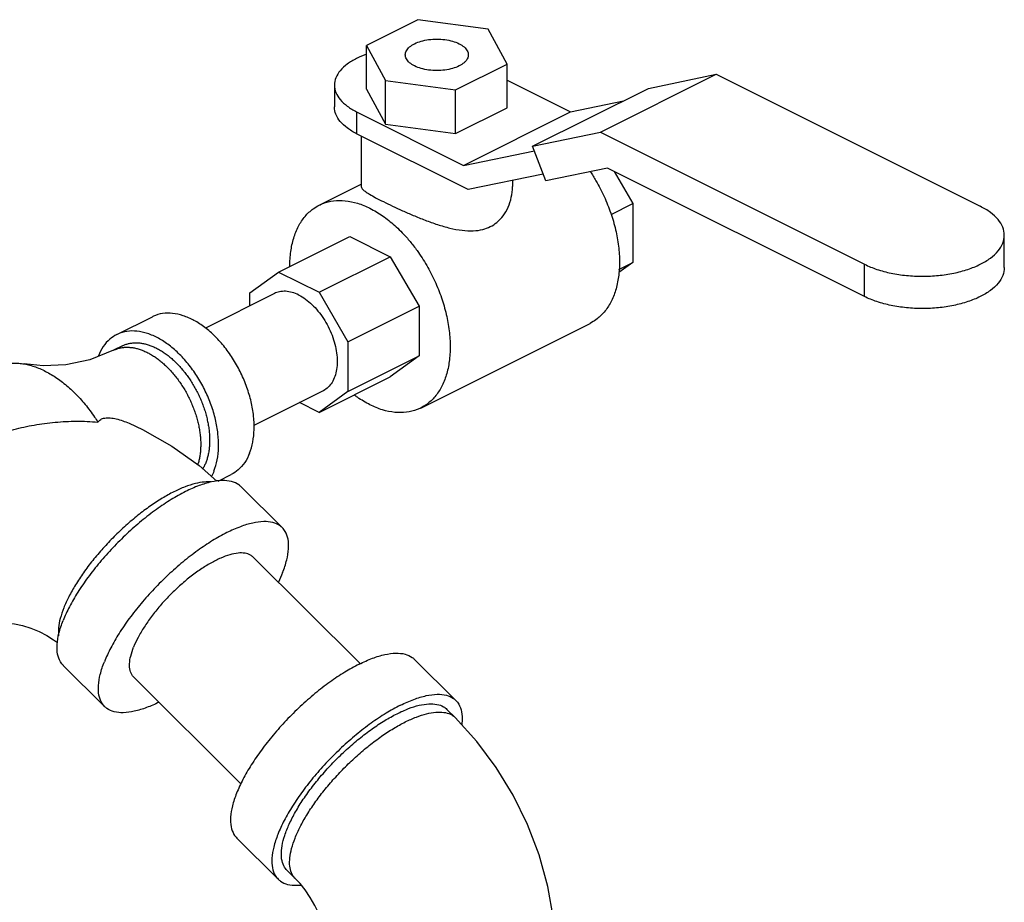
# Model space of a CAD drawing. Units: inches. Extents: x 100.6 to 135.5, y 76.3 to 105.7.
# Drawn here: x 120.3 to 125.2, y 101.1 to 105.5 of the extents above; entities that cross this region are included whole.
import ezdxf

# ---------------------------------------------------------------- set-up
doc = ezdxf.new("R2010")
doc.units = ezdxf.units.IN
doc.header["$MEASUREMENT"] = 0
doc.layers.get('0').update_dxf_attribs({"lineweight": 30})

msp = doc.modelspace()

# ---------------------------------------------------------------- linework, layer by layer
at = {"color": 7, "linetype": 'Continuous'}
for p, q in [((122.264, 105.5082), (122.0088, 105.3806)), ((122.6125, 105.4615), (122.264, 105.5082)), ((122.7059, 105.2872), (122.6125, 105.4615)), ((122.0088, 105.1641), (122.0088, 105.3806)), ((122.0088, 105.3806), (122.1022, 105.2063)), ((122.4508, 105.1596), (122.7059, 105.2872)), ((122.7059, 105.0707), (122.7059, 105.2872)), ((122.1022, 104.9898), (122.1022, 105.2063)), ((122.1022, 105.2063), (122.4508, 105.1596)), ((122.7059, 105.2083), (123.0203, 105.0511)), ((123.1693, 104.9502), (123.7438, 105.2374)), ((123.4073, 105.1677), (123.7438, 105.2374)), ((123.7438, 105.2374), (125.0532, 104.5827)), ((121.8498, 105.1837), (121.8498, 105.0754)), ((122.0088, 105.1641), (122.1022, 104.9898)), ((122.4508, 104.9431), (122.4508, 105.1596)), ((122.8327, 104.8805), (123.4073, 105.1677)), ((123.0203, 105.0511), (123.2828, 105.1055)), ((122.4508, 104.9431), (122.7059, 105.0707)), ((121.9596, 105.0511), (121.9596, 104.9429)), ((121.9596, 105.0511), (122.49, 104.7859)), ((122.49, 104.7859), (123.0203, 105.0511)), ((122.1022, 104.9898), (122.4508, 104.9431)), ((122.5136, 104.6659), (121.9596, 104.9429)), ((121.9824, 104.9315), (121.9824, 104.681)), ((122.8327, 104.8805), (123.1693, 104.9502)), ((123.1693, 104.9502), (124.4787, 104.2955)), ((122.49, 104.7859), (122.8411, 104.8587)), ((122.8982, 104.709), (122.8327, 104.8805)), ((123.2043, 104.7724), (122.8982, 104.709)), ((124.4787, 104.1352), (123.2043, 104.7724)), ((122.8853, 104.7428), (122.5136, 104.6659)), ((122.7324, 104.7112), (122.7324, 104.681)), ((123.2367, 104.7562), (123.3297, 104.596)), ((121.7744, 104.5888), (121.9824, 104.6928)), ((123.2221, 104.5422), (123.3297, 104.596)), ((123.3297, 104.596), (123.3297, 104.3045)), ((121.5717, 104.2569), (121.9252, 104.4337)), ((121.9252, 104.4337), (122.1266, 104.333)), ((125.1722, 104.2789), (125.1722, 104.4391)), ((121.7731, 104.1562), (122.1266, 104.333)), ((122.1266, 104.333), (122.269, 104.0874)), ((123.3297, 104.3045), (123.2599, 104.2539)), ((123.2609, 104.2702), (123.3297, 104.3045)), ((124.4787, 104.1352), (124.4787, 104.2955)), ((121.4293, 104.1537), (121.5717, 104.2569)), ((121.5717, 104.2569), (121.7731, 104.1562)), ((121.5516, 104.1504), (121.2096, 103.9793)), ((121.4293, 104.0892), (121.4293, 104.1537)), ((121.7731, 104.1562), (121.9154, 103.9106)), ((121.9154, 103.9106), (122.269, 104.0874)), ((122.269, 104.0874), (122.269, 103.8408)), ((120.7696, 103.9466), (120.9464, 104.035)), ((122.2775, 103.5825), (123.1172, 104.0024)), ((120.7976, 103.8907), (120.7534, 103.8686)), ((121.9154, 103.9106), (121.9154, 103.664)), ((120.7534, 103.8686), (120.7534, 103.8686)), ((121.9154, 103.664), (122.269, 103.8408)), ((122.269, 103.8408), (122.1266, 103.7376)), ((121.7731, 103.5608), (122.1266, 103.7376)), ((121.7931, 103.6674), (121.4504, 103.496)), ((121.9154, 103.664), (121.7731, 103.5608)), ((121.7731, 103.5608), (121.6765, 103.6091)), ((121.2736, 103.2203), (121.3377, 103.2524)), ((121.5912, 102.9884), (121.3863, 103.1923)), ((121.4466, 102.8431), (121.9776, 102.3148)), ((122.2468, 102.3362), (122.4517, 102.1324)), ((120.7096, 102.1023), (120.5047, 102.3061)), ((120.8542, 102.2476), (121.3856, 101.719)), ((122.4486, 102.0473), (122.4076, 102.0881)), ((121.3652, 101.45), (121.5701, 101.2462)), ((121.6552, 101.2498), (121.6142, 101.2905))]:
    msp.add_line(p, q, dxfattribs=at)
for points in [[(120.7534, 103.8686), (120.6366, 103.8221), (120.5166, 103.7967), (120.4046, 103.7915), (120.3101, 103.8011)], [(120.8311, 103.5066), (120.8978, 103.4754), (121.0435, 103.3935), (121.1786, 103.2976), (121.2667, 103.2195)], [(120.2124, 102.5179), (120.2246, 102.5174), (120.2619, 102.5125), (120.3022, 102.5036), (120.3437, 102.4906), (120.3846, 102.4739), (120.4228, 102.4543), (120.4568, 102.433), (120.4756, 102.4189)], [(122.8681, 100.4498), (122.9109, 100.5837), (122.9377, 100.7326), (122.946, 100.8899), (122.9358, 101.0502), (122.9082, 101.2099), (122.8647, 101.3664), (122.8068, 101.5178), (122.7355, 101.6629), (122.6517, 101.8005), (122.5558, 101.9293), (122.4486, 102.0473)], [(121.8197, 100.8582), (121.8208, 100.8696), (121.8209, 100.8893), (121.8188, 100.9159), (121.8136, 100.9488), (121.8046, 100.9868), (121.7913, 101.0284), (121.774, 101.0718), (121.7529, 101.1149), (121.7292, 101.1558), (121.704, 101.1928), (121.6788, 101.2243), (121.6552, 101.2498)]]:
    msp.add_lwpolyline(points, dxfattribs=at)
for points, start_tangent, end_tangent in [([(122.2011, 105.3339), (122.2065, 105.3541), (122.2221, 105.373), (122.2469, 105.3892), (122.2793, 105.4016), (122.3169, 105.4094), (122.3574, 105.412), (122.3978, 105.4094), (122.4355, 105.4016), (122.4679, 105.3892)], (-0.000029, 1), (0.894427, -0.447214)), ([(122.4679, 105.3892), (122.4927, 105.373), (122.5083, 105.3541), (122.5136, 105.3339)], (0.894427, -0.447214), (0.000029, -1)), ([(122.0087, 105.3369), (121.9596, 105.3163), (121.913, 105.2879), (121.8783, 105.2554), (121.857, 105.2202), (121.8498, 105.1837)], (-0.94315, -0.332366), (-0.000035, -1)), ([(122.2469, 105.2787), (122.2221, 105.2948), (122.2065, 105.3137), (122.2011, 105.3339)], (-0.894427, 0.447214), (-0.000029, 1)), ([(122.503, 105.3055), (122.4927, 105.2948), (122.4679, 105.2787), (122.4355, 105.2662), (122.3978, 105.2584), (122.3574, 105.2558), (122.3169, 105.2584), (122.2793, 105.2662), (122.2469, 105.2787)], (-0.614712, -0.788752), (-0.894427, 0.447214)), ([(122.5136, 105.3339), (122.5083, 105.3137), (122.503, 105.3055)], (0.000029, -1), (-0.614712, -0.788752)), ([(121.8498, 105.1837), (121.857, 105.1471), (121.8783, 105.112), (121.913, 105.0795), (121.9596, 105.0511)], (-0.000035, -1), (0.894427, -0.447214)), ([(121.9596, 104.9429), (121.913, 104.9713), (121.8783, 105.0037), (121.857, 105.0389), (121.8498, 105.0754)], (-0.894427, 0.447214), (0.000035, 1)), ([(123.1185, 104.755), (123.1469, 104.7093), (123.1874, 104.6309), (123.22, 104.5495), (123.2439, 104.4669), (123.2585, 104.3853), (123.2634, 104.3066)], (0.55244, -0.833553), (0, -1)), ([(121.9824, 104.681), (121.9871, 104.6702), (122.0013, 104.6573), (122.0236, 104.6427), (122.054, 104.6256), (122.0925, 104.6058), (122.1375, 104.5839), (122.187, 104.561), (122.2404, 104.5378), (122.299, 104.5143), (122.3609, 104.4923), (122.4226, 104.4748), (122.4827, 104.4637), (122.5383, 104.4613), (122.5856, 104.4682), (122.6225, 104.4819)], (-0.0033, -0.999995), (0.894427, 0.447214)), ([(122.6225, 104.4819), (122.6551, 104.503), (122.6862, 104.5355), (122.7111, 104.5783), (122.7268, 104.6274), (122.7324, 104.6786), (122.7324, 104.681)], (0.894427, 0.447214), (0.000049, 1)), ([(121.6282, 104.2852), (121.6331, 104.3583), (121.6476, 104.4253), (121.6715, 104.484), (121.7041, 104.5329), (121.7447, 104.5707), (121.7744, 104.5888)], (0.001089, 0.999999), (0.894315, 0.447439)), ([(121.7744, 104.5888), (121.7921, 104.5966), (121.8454, 104.61), (121.903, 104.6104), (121.9637, 104.5979), (122.0259, 104.5728), (122.0881, 104.5357), (122.1488, 104.4875), (122.2065, 104.4294), (122.2423, 104.3862)], (0.894315, 0.447439), (0.611464, -0.791273)), ([(125.1722, 104.4391), (125.1644, 104.4787), (125.1413, 104.5168), (125.1038, 104.5519), (125.0532, 104.5827)], (0.000035, 1), (-0.894427, 0.447214)), ([(124.4787, 104.2955), (124.5403, 104.2702), (124.6105, 104.2514), (124.6867, 104.2399), (124.7659, 104.236), (124.8452, 104.2399), (124.9213, 104.2514), (124.9916, 104.2702), (125.0532, 104.2955), (125.1038, 104.3263), (125.1413, 104.3614), (125.1644, 104.3995), (125.1722, 104.4391)], (0.894427, -0.447214), (0.000035, 1)), ([(122.2423, 104.3862), (122.2597, 104.3629), (122.3072, 104.2895), (122.3477, 104.2111), (122.3803, 104.1296), (122.4042, 104.047), (122.4188, 103.9654), (122.4237, 103.8868)], (0.611464, -0.791273), (0, -1)), ([(123.2634, 104.3066), (123.2585, 104.2329), (123.2439, 104.1658), (123.22, 104.1071), (123.1874, 104.0583), (123.1469, 104.0204), (123.1172, 104.0024)], (0, -1), (-0.894315, -0.447439)), ([(125.1722, 104.2789), (125.1644, 104.2393), (125.1413, 104.2012), (125.1038, 104.166), (125.0532, 104.1352), (124.9916, 104.11), (124.9213, 104.0912), (124.8452, 104.0796), (124.7659, 104.0758), (124.6867, 104.0797), (124.6105, 104.0912), (124.5403, 104.11), (124.4787, 104.1352)], (-0.000035, -1), (-0.894427, 0.447214)), ([(121.6724, 104.1427), (121.6392, 104.1557), (121.6071, 104.1612), (121.5769, 104.1591), (121.5516, 104.1504)], (-0.894427, 0.447214), (-0.894564, -0.446941)), ([(121.6724, 104.1427), (121.7055, 104.1226), (121.7377, 104.0959), (121.7678, 104.0636), (121.7951, 104.0266), (121.8186, 103.986), (121.8377, 103.9431), (121.8518, 103.8991), (121.8604, 103.8555), (121.8633, 103.8134), (121.8604, 103.7743), (121.8518, 103.7392), (121.8377, 103.7093), (121.8186, 103.6854), (121.7951, 103.6684), (121.7931, 103.6674)], (0.894427, -0.447214), (-0.894564, -0.446941)), ([(121.4289, 103.3584), (121.4446, 103.4136), (121.4512, 103.4759), (121.4484, 103.5433), (121.4363, 103.6137), (121.4152, 103.685), (121.3858, 103.7551), (121.349, 103.8218), (121.306, 103.8831), (121.2579, 103.9371), (121.2064, 103.9822), (121.1528, 104.017), (121.099, 104.0404), (121.0464, 104.0518), (120.9968, 104.0509), (120.9516, 104.0375), (120.9464, 104.035)], (0.367415, 0.930057), (-0.894223, -0.447622)), ([(120.7696, 103.9466), (120.7354, 103.9238), (120.7029, 103.8873), (120.6784, 103.8407)], (-0.894223, -0.447622), (-0.367415, -0.930057)), ([(121.2521, 103.27), (121.2679, 103.3252), (121.2744, 103.3875), (121.2716, 103.4549), (121.2595, 103.5253), (121.2384, 103.5966), (121.209, 103.6667), (121.1723, 103.7334), (121.1292, 103.7947), (121.0812, 103.8487), (121.0296, 103.8938), (120.9761, 103.9286), (120.9222, 103.952), (120.8697, 103.9635), (120.82, 103.9625), (120.7748, 103.9491), (120.7696, 103.9466)], (0.367415, 0.930057), (-0.894223, -0.447622)), ([(120.7534, 103.8686), (120.7603, 103.8719), (120.7679, 103.8749), (120.7758, 103.8775), (120.7838, 103.8797), (120.792, 103.8814), (120.8003, 103.8827), (120.8175, 103.884), (120.8351, 103.8834), (120.8533, 103.8811), (120.8717, 103.877), (120.8904, 103.8711), (120.9093, 103.8635), (120.9282, 103.8543), (120.9471, 103.8434), (120.9659, 103.8309), (120.9844, 103.8169), (121.0026, 103.8015), (121.0204, 103.7847), (121.0377, 103.7666), (121.0544, 103.7473), (121.0704, 103.7269), (121.0856, 103.7056), (121.1001, 103.6833), (121.1136, 103.6603), (121.1261, 103.6367), (121.1376, 103.6125), (121.1479, 103.5879), (121.1571, 103.5631), (121.1652, 103.5381), (121.1719, 103.513), (121.1774, 103.4881), (121.1816, 103.4634), (121.1845, 103.4391), (121.186, 103.4152), (121.1861, 103.3919), (121.185, 103.3694), (121.1824, 103.3477), (121.1786, 103.3269), (121.1734, 103.3072), (121.172, 103.3027)], (0.894428, 0.447212), (-0.308454, -0.951239)), ([(120.7976, 103.8907), (120.8045, 103.894), (120.8121, 103.897), (120.82, 103.8996), (120.828, 103.9018), (120.8362, 103.9035), (120.8445, 103.9048), (120.8617, 103.9061), (120.8793, 103.9055), (120.8975, 103.9032), (120.9159, 103.8991), (120.9346, 103.8932), (120.9535, 103.8856), (120.9724, 103.8764), (120.9913, 103.8655), (121.0101, 103.853), (121.0286, 103.839), (121.0468, 103.8236), (121.0646, 103.8068), (121.0819, 103.7887), (121.0986, 103.7694), (121.1146, 103.749), (121.1298, 103.7277), (121.1443, 103.7054), (121.1578, 103.6824), (121.1703, 103.6588), (121.1818, 103.6346), (121.1921, 103.61), (121.2013, 103.5852), (121.2094, 103.5602), (121.2161, 103.5351), (121.2216, 103.5102), (121.2258, 103.4855), (121.2287, 103.4612), (121.2302, 103.4373), (121.2303, 103.414), (121.2292, 103.3915), (121.2266, 103.3698), (121.2228, 103.349), (121.2176, 103.3293), (121.2111, 103.3107)], (0.894428, 0.447212), (-0.367415, -0.930057)), ([(122.4237, 103.8868), (122.4188, 103.813), (122.4042, 103.746), (122.3803, 103.6873), (122.3477, 103.6384), (122.3072, 103.6006), (122.2775, 103.5825)], (0, -1), (-0.894315, -0.447439)), ([(120.6776, 103.8386), (120.6784, 103.8407)], (0.359855, 0.933008), (0.367415, 0.930057)), ([(120.1613, 103.7822), (120.1717, 103.7871), (120.1832, 103.7917), (120.1949, 103.7956), (120.2069, 103.7988), (120.2192, 103.8014), (120.2317, 103.8034), (120.2445, 103.8046), (120.2574, 103.8052), (120.2839, 103.8044), (120.3101, 103.8011)], (0.894428, 0.447212), (0.985426, -0.170102)), ([(120.3101, 103.8011), (120.3111, 103.8009), (120.3388, 103.7947), (120.3669, 103.786), (120.3952, 103.7746), (120.4236, 103.7607), (120.4519, 103.7444), (120.48, 103.7256), (120.5078, 103.7046), (120.5352, 103.6815), (120.5618, 103.6563), (120.5878, 103.6291), (120.6128, 103.6002), (120.6368, 103.5697), (120.6597, 103.5376), (120.6762, 103.5124)], (0.985426, -0.170102), (0.534195, -0.845361)), ([(122.2775, 103.5825), (122.2597, 103.5746), (122.2065, 103.5613), (122.1488, 103.5609), (122.0881, 103.5734), (122.0259, 103.5985), (121.9637, 103.6356), (121.9473, 103.6475)], (-0.894315, -0.447439), (-0.801155, 0.598457)), ([(120.0315, 103.3911), (120.0743, 103.4114), (120.1186, 103.43), (120.1643, 103.4471), (120.2114, 103.4625), (120.2598, 103.4762), (120.3094, 103.4881), (120.36, 103.4981), (120.4116, 103.5061), (120.464, 103.512), (120.5169, 103.5157), (120.5701, 103.5171), (120.6233, 103.516), (120.6762, 103.5124)], (0.894545, 0.446978), (0.995788, -0.091687)), ([(120.6762, 103.5124), (120.69, 103.5256), (120.71, 103.5326), (120.737, 103.5334), (120.7673, 103.5285), (120.7992, 103.5192), (120.8311, 103.5066)], (0.558178, 0.829721), (0.914994, -0.403468)), ([(121.4289, 103.3584), (121.4044, 103.3118), (121.3719, 103.2752), (121.3377, 103.2524)], (-0.367415, -0.930057), (-0.894223, -0.447622)), ([(121.2111, 103.3107), (121.2034, 103.2934), (121.1991, 103.2853), (121.197, 103.2816)], (-0.367415, -0.930057), (-0.506743, -0.862097)), ([(121.2521, 103.27), (121.2399, 103.2436)], (-0.367415, -0.930057), (-0.472868, -0.881133)), ([(121.3863, 103.1922), (121.3751, 103.2018), (121.3392, 103.2181), (121.2937, 103.2229), (121.2395, 103.216), (121.1782, 103.1977), (121.1111, 103.1682), (121.0399, 103.1285), (120.9664, 103.0795), (120.8924, 103.0223), (120.8197, 102.9583), (120.7501, 102.8893), (120.6853, 102.8167), (120.6269, 102.7425), (120.5764, 102.6685), (120.5349, 102.5965), (120.5036, 102.5282)], (-0.7077, 0.706513), (-0.367415, -0.930057)), ([(121.236, 103.2158), (121.2053, 103.2156), (121.1596, 103.2079), (121.1086, 103.1916), (121.0536, 103.1671), (120.9954, 103.135), (120.9355, 103.0958), (120.8749, 103.0504), (120.8149, 102.9997), (120.7567, 102.9447), (120.7015, 102.8866), (120.6505, 102.8265), (120.6046, 102.7657), (120.5649, 102.7054), (120.5321, 102.6468), (120.5068, 102.5911)], (-0.996523, 0.083316), (-0.367415, -0.930057)), ([(121.5912, 102.9884), (121.58, 102.9979), (121.5441, 103.0143), (121.4986, 103.0191), (121.4444, 103.0122), (121.3831, 102.9938), (121.316, 102.9644), (121.2448, 102.9247), (121.1713, 102.8756), (121.0973, 102.8184), (121.0246, 102.7545), (120.955, 102.6854), (120.8902, 102.6129), (120.8318, 102.5387), (120.7813, 102.4647), (120.7398, 102.3927), (120.7085, 102.3244)], (-0.7077, 0.706513), (-0.367415, -0.930057)), ([(121.5924, 102.7663), (121.6128, 102.8292), (121.6219, 102.885), (121.6193, 102.9325), (121.6053, 102.9704), (121.5912, 102.9884)], (0.367415, 0.930057), (-0.7077, 0.706513)), ([(121.4466, 102.8431), (121.4334, 102.8531), (121.406, 102.8623), (121.3716, 102.8629), (121.3312, 102.8548), (121.2858, 102.8383), (121.2368, 102.8137), (121.1854, 102.7819), (121.133, 102.7436), (121.0811, 102.6999), (121.0311, 102.652), (120.9844, 102.6011), (120.9422, 102.5488), (120.9056, 102.4963), (120.8758, 102.4452), (120.8534, 102.3969)], (-0.71062, 0.703576), (-0.367415, -0.930057)), ([(121.5924, 102.7663), (121.5716, 102.7192)], (-0.367415, -0.930057), (-0.435112, -0.900376)), ([(120.5068, 102.5911), (120.4896, 102.5394), (120.4809, 102.4929), (120.4809, 102.4524), (120.4809, 102.452)], (-0.367415, -0.930057), (0.116075, -0.99324)), ([(120.5048, 102.3061), (120.4907, 102.3241), (120.4766, 102.362), (120.4741, 102.4095), (120.4831, 102.4654), (120.5036, 102.5282)], (-0.7077, 0.706513), (0.367415, 0.930057)), ([(120.8542, 102.2476), (120.8477, 102.2552), (120.8363, 102.2807), (120.8334, 102.3135), (120.8392, 102.3525), (120.8534, 102.3969)], (-0.71062, 0.703576), (0.367415, 0.930057)), ([(121.9716, 102.3122), (122.0387, 102.3416), (122.1, 102.36), (122.1542, 102.3668), (122.1997, 102.362), (122.2356, 102.3457), (122.2468, 102.3362)], (0.894427, 0.447214), (0.7077, -0.706513)), ([(120.7097, 102.1023), (120.6956, 102.1203), (120.6815, 102.1582), (120.6789, 102.2057), (120.688, 102.2615), (120.7085, 102.3244)], (-0.7077, 0.706513), (0.367415, 0.930057)), ([(121.9716, 102.3122), (121.9004, 102.2725), (121.8269, 102.2234), (121.7529, 102.1662), (121.6802, 102.1023), (121.6106, 102.0332), (121.5458, 101.9607), (121.4874, 101.8865), (121.4369, 101.8125), (121.3954, 101.7404), (121.3641, 101.6721), (121.3436, 101.6093), (121.3346, 101.5535), (121.3371, 101.506), (121.3512, 101.468), (121.3653, 101.4501)], (-0.894427, -0.447214), (0.7077, -0.706513)), ([(120.9789, 102.1233), (120.9178, 102.0969), (120.8564, 102.0785), (120.8023, 102.0716), (120.7567, 102.0764), (120.7208, 102.0928), (120.7097, 102.1023)], (-0.898011, -0.439974), (-0.7077, 0.706513)), ([(122.1765, 102.1084), (122.2436, 102.1378), (122.3049, 102.1561), (122.3591, 102.163), (122.4046, 102.1582), (122.4405, 102.1419), (122.4517, 102.1324)], (0.894427, 0.447214), (0.7077, -0.706513)), ([(122.4517, 102.1324), (122.4658, 102.1144), (122.4798, 102.0764), (122.4824, 102.029), (122.4809, 102.0128)], (0.7077, -0.706513), (-0.123686, -0.992321)), ([(122.1765, 102.1084), (122.1053, 102.0686), (122.0318, 102.0196), (121.9578, 101.9624), (121.8851, 101.8985), (121.8155, 101.8294), (121.7507, 101.7569), (121.6923, 101.6827), (121.6418, 101.6086), (121.6003, 101.5366), (121.569, 101.4683), (121.5485, 101.4055), (121.5394, 101.3496), (121.542, 101.3022), (121.5561, 101.2642), (121.5702, 101.2462)], (-0.894427, -0.447214), (0.7077, -0.706513)), ([(122.1599, 102.0665), (122.2175, 102.0919), (122.2705, 102.1083), (122.3177, 102.1154), (122.3581, 102.113), (122.3907, 102.1011), (122.4076, 102.0881)], (0.894427, 0.447214), (0.710378, -0.703821)), ([(122.2009, 102.0257), (122.256, 102.0502), (122.3069, 102.0665), (122.3526, 102.0742), (122.3923, 102.0733), (122.425, 102.0638), (122.4486, 102.0473)], (0.894427, 0.447214), (0.70979, -0.704413)), ([(121.6142, 101.2905), (121.607, 101.2987), (121.5919, 101.3285), (121.5862, 101.3664), (121.59, 101.4115), (121.6031, 101.4628), (121.6254, 101.5192), (121.6563, 101.5793), (121.6951, 101.642), (121.7409, 101.7057), (121.7928, 101.769), (121.8496, 101.8305), (121.91, 101.8889), (121.9726, 101.9428), (122.0361, 101.9911), (122.099, 102.0326), (122.1599, 102.0665)], (-0.710378, 0.703821), (0.894427, 0.447214)), ([(121.6552, 101.2498), (121.6537, 101.2512), (121.6367, 101.2773), (121.6282, 101.311), (121.6283, 101.3515), (121.637, 101.398), (121.6541, 101.4497), (121.6794, 101.5054), (121.7122, 101.564), (121.752, 101.6243), (121.7978, 101.6851), (121.8489, 101.7452), (121.904, 101.8033), (121.9622, 101.8583), (122.0222, 101.909), (122.0828, 101.9544), (122.1428, 101.9936), (122.2009, 102.0257)], (-0.70979, 0.704413), (0.894427, 0.447214)), ([(121.5702, 101.2462), (121.5813, 101.2367), (121.6172, 101.2204), (121.6628, 101.2156), (121.6838, 101.217)], (0.7077, -0.706513), (0.994232, 0.107249))]:
    msp.add_spline(points, degree=3, dxfattribs=dict(at, start_tangent=start_tangent, end_tangent=end_tangent))

doc.saveas('drawing.dxf')
